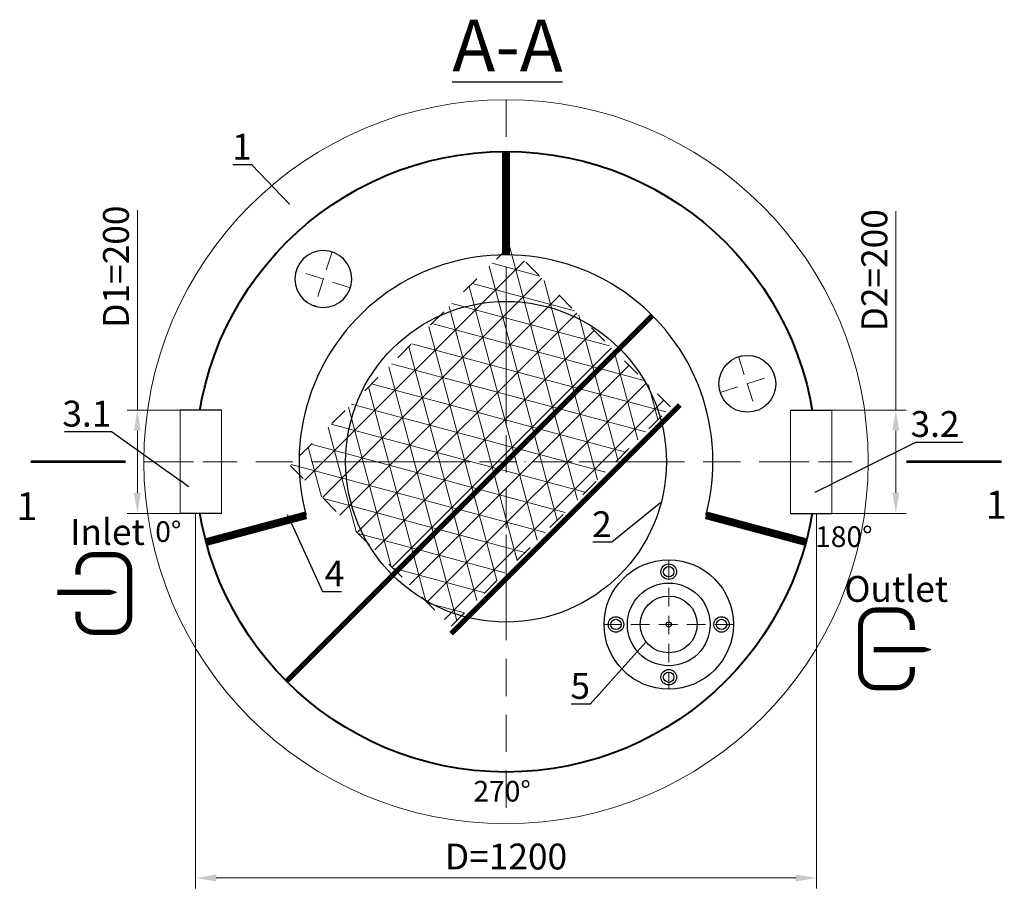
# Model space of a CAD drawing. Units: millimetres. Extents: x -703 to 92543, y -36420 to 614.
# Drawn here: x -566 to 1337, y -36420 to -34741 of the extents above; entities that cross this region are included whole.
import ezdxf
from ezdxf import colors
from ezdxf.entities.mleader import LeaderData, LeaderLine
from ezdxf.math import Vec2, Vec3

# ---------------------------------------------------------------- set-up
doc = ezdxf.new("R2010")
doc.units = ezdxf.units.MM
doc.set_wipeout_variables(frame=1)
doc.linetypes.add('ACAD_ISO03W100', pattern=[30, 12, -18])
doc.linetypes.add('ACAD_ISO10W100', pattern=[18, 12, -3, 0, -3])
doc.layers.add('2-Bottom level  of pipe', color=7, linetype='Continuous')
doc.layers.add('Бозовая комплектация', color=7, linetype='Continuous', lineweight=40)
doc.styles.add('GOST-2.304_Type-B', font='txt')
doc.styles.add('ГОСТ', font='isocpeur.ttf', dxfattribs={"width": 0.95, "oblique": 15})
doc.linetypes.add('зигзаг', pattern='A,0.00254,-5.08,[131,ltypeshp.shx,S=5.08,R=0,X=-5.08,Y=0],-10.16,[131,ltypeshp.shx,S=5.08,R=180,X=5.08,Y=0],-5.08', length=20.32254)
doc.dimstyles.new('ГОСТ', dxfattribs={"dimtxt": 2.5, "dimasz": 2, "dimexe": 1, "dimexo": 0, "dimgap": 0.5, "dimtad": 1, "dimdec": 0, "dimtxsty": 'ГОСТ', "dimcen": -2.5, "dimclrd": 7, "dimclre": 7, "dimclrt": 7, "dimadec": 0, "dimazin": 0, "dimtfac": 1, "dimtdec": 0, "dimtmove": 1, "dimatfit": 3, "dimldrblk": 'DOT', "dimfxl": 1, "dimtfill": 1, "dimlwd": 15, "dimlwe": 15, "dimarcsym": 1})

# ---------------------------------------------------------------- blocks, each defined once
blk = doc.blocks.new('*U90')
at = {"color": 250, "linetype": 'ACAD_ISO10W100', "lineweight": 15, "ltscale": 6}
for p, q in [((0, 700), (0, -700)), ((-700, 0), (700, 0))]:
    blk.add_line(p, q, dxfattribs=at)
at = {"color": 250, "lineweight": 15, "ltscale": 20}
blk.add_circle((0, 0), 700, dxfattribs=at)
at = {"color": 250, "lineweight": 40, "ltscale": 20}
blk.add_circle((0, 0), 600, dxfattribs=at)
blk = doc.blocks.new('*D351')
at = {"color": 7, "linetype": 'Continuous', "lineweight": 15, "ltscale": 20, "transparency": 16777216}
for p, q in [((-226.3, -35595.3), (-226.3, -36420.1)), ((973.7, -35595.3), (973.7, -36420.1)), ((-186.3, -36400.1), (933.7, -36400.1))]:
    blk.add_line(p, q, dxfattribs=at)
at = {"color": 7, "lineweight": 15, "ltscale": 20, "transparency": 16777216}
for points in [[(-186.3, -36393.4), (-186.3, -36406.7), (-226.3, -36400.1)], [(933.7, -36393.4), (933.7, -36406.7), (973.7, -36400.1)]]:
    blk.add_solid(points, dxfattribs=at)
at = {"layer": 'Defpoints', "color": 0, "lineweight": 15, "ltscale": 20, "transparency": 16777216}
for p in [(-226.3, -35595.3), (973.7, -35595.3), (973.7, -36400.1)]:
    blk.add_point(p, dxfattribs=at)
at = {"color": 7, "lineweight": 15, "ltscale": 20, "transparency": 16777216, "insert": (373.7, -36365.1), "char_height": 50, "attachment_point": 5, "style": 'ГОСТ', "bg_fill": 3, "box_fill_scale": 1.1, "bg_fill_color": 256, "bg_fill_true_color": 13158600, "bg_fill_transparency": 0}
blk.add_mtext('D=1200', dxfattribs=at)
blk = doc.blocks.new('_Dot')
at = {"color": 0, "linetype": 'ByBlock', "lineweight": -2}
blk.add_line((-0.5, 0), (-1, 0), dxfattribs=at)
at = {"color": 0, "linetype": 'ByBlock', "const_width": 0.5}
blk.add_lwpolyline([(-0.25, 0, 1), (0.25, 0, 1)], format="xyb", close=True, dxfattribs=at)
blk = doc.blocks.new('Вход')
at = {"color": 250, "linetype": 'Continuous', "lineweight": 15, "ltscale": 20, "const_width": 10}
blk.add_lwpolyline([(-100, -34.9), (-100, -45, 0.414214), (-70, -75), (-30, -75, 0.414214), (0, -45), (0, 45, 0.414214), (-30, 75), (-70, 75, 0.414214), (-100, 45), (-100, 36.6)], format="xyb", dxfattribs=at)
at = {"color": 250, "linetype": 'Continuous', "lineweight": 15, "ltscale": 20}
blk.add_lwpolyline([(-140, 2.2, 10, 10, 0), (-78.5, 2.2, 35, 2, 0), (-25, 2.2, 2, 2, 0)], format="xyseb", dxfattribs=at)
at = {"color": 250, "lineweight": 15, "ltscale": 20, "insert": (-115.3, 143.9), "char_height": 50, "width": 130.275, "attachment_point": 1, "style": 'ГОСТ'}
blk.add_mtext('Inlet', dxfattribs=at)
blk = doc.blocks.new('Выход')
at = {"color": 250, "linetype": 'Continuous', "lineweight": 15, "ltscale": 20, "const_width": 10}
blk.add_lwpolyline([(100, -34.9), (100, -45, -0.414214), (70, -75), (30, -75, -0.414214), (0, -45), (0, 45, -0.414214), (30, 75), (70, 75, -0.414214), (100, 45), (100, 36.6)], format="xyb", dxfattribs=at)
at = {"color": 250, "linetype": 'Continuous', "lineweight": 15, "ltscale": 20}
blk.add_lwpolyline([(25.1, -1.5, 10, 10, 0), (82.7, -1.5, 35, 2, 0), (136.2, -1.5, 2, 2, 0)], format="xyseb", dxfattribs=at)
at = {"color": 250, "lineweight": 15, "ltscale": 20, "insert": (-31.3, 140.8), "char_height": 50, "width": 149.045, "attachment_point": 1, "style": 'ГОСТ'}
blk.add_mtext('Outlet', dxfattribs=at)
blk = doc.blocks.new('*U226')
at = {"color": 30, "linetype": 'Continuous', "lineweight": 15, "ltscale": 20, "true_color": 0xf26722, "style": 'GOST-2.304_Type-B', "flags": 1}
blk.add_attdef('МАТЕРИАЛ', (325.8, 122.6), '', height=2.5, dxfattribs=at)
at = {"color": 250, "linetype": 'Continuous', "lineweight": 15}
blk.add_wipeout([(0, 100), (80, 100), (80, -100), (0, -100)], dxfattribs=at)
at = {"lineweight": 30}
for p, q in [((0, 100), (80, 100)), ((0, -100), (80, -100))]:
    blk.add_line(p, q, dxfattribs=at)
at = {"color": 7, "linetype": 'Continuous', "lineweight": 20}
for p, q in [((0, 100), (0, -100)), ((80, 100), (80, -100))]:
    blk.add_line(p, q, dxfattribs=at)
at = {"color": 7, "linetype": 'ACAD_ISO10W100', "lineweight": 15, "ltscale": 3}
blk.add_line((0, 0), (80, 0), dxfattribs=at)
blk = doc.blocks.new('*D352')
at = {"color": 7, "linetype": 'Continuous', "lineweight": 15, "ltscale": 20, "transparency": 16777216}
for p, q in [((-338.8, -35108.8), (-338.8, -35495.3)), ((-217.9, -35495.3), (-358.8, -35495.3)), ((-338.8, -35655.3), (-338.8, -35535.3)), ((-176.3, -35695.3), (-358.8, -35695.3))]:
    blk.add_line(p, q, dxfattribs=at)
at = {"color": 7, "lineweight": 15, "ltscale": 20, "transparency": 16777216}
for points in [[(-345.5, -35535.3), (-332.1, -35535.3), (-338.8, -35495.3)], [(-345.5, -35655.3), (-332.1, -35655.3), (-338.8, -35695.3)]]:
    blk.add_solid(points, dxfattribs=at)
at = {"layer": 'Defpoints', "color": 0, "lineweight": 15, "ltscale": 20, "transparency": 16777216}
for p in [(-338.8, -35495.3), (-217.9, -35495.3), (-176.3, -35695.3)]:
    blk.add_point(p, dxfattribs=at)
at = {"color": 7, "lineweight": 15, "ltscale": 20, "transparency": 16777216, "insert": (-373.8, -35218.1), "char_height": 50, "attachment_point": 5, "rotation": 90, "style": 'ГОСТ', "bg_fill": 3, "box_fill_scale": 1.1, "bg_fill_color": 256, "bg_fill_true_color": 13158600, "bg_fill_transparency": 0}
blk.add_mtext('D1=200', dxfattribs=at)
blk = doc.blocks.new('*U225')
at = {"color": 30, "linetype": 'Continuous', "lineweight": 15, "ltscale": 20, "true_color": 0xf26722, "style": 'GOST-2.304_Type-B', "flags": 1}
blk.add_attdef('МАТЕРИАЛ', (325.8, 122.6), '', height=2.5, dxfattribs=at)
at = {"color": 250, "linetype": 'Continuous', "lineweight": 15}
blk.add_wipeout([(0, 100), (80, 100), (80, -100), (0, -100)], dxfattribs=at)
at = {"lineweight": 30}
for p, q in [((0, 100), (80, 100)), ((0, -100), (80, -100))]:
    blk.add_line(p, q, dxfattribs=at)
at = {"color": 7, "linetype": 'Continuous', "lineweight": 20}
for p, q in [((0, 100), (0, -100)), ((80, 100), (80, -100))]:
    blk.add_line(p, q, dxfattribs=at)
at = {"color": 7, "linetype": 'ACAD_ISO10W100', "lineweight": 15, "ltscale": 3}
blk.add_line((0, 0), (80, 0), dxfattribs=at)
blk = doc.blocks.new('*D343')
at = {"color": 7, "linetype": 'Continuous', "lineweight": 15, "ltscale": 20, "transparency": 16777216}
for p, q in [((1127.1, -35111.1), (1127.1, -35495.3)), ((1003.7, -35495.3), (1147.1, -35495.3)), ((1127.1, -35655.3), (1127.1, -35535.3)), ((1003.7, -35695.3), (1147.1, -35695.3))]:
    blk.add_line(p, q, dxfattribs=at)
at = {"color": 7, "lineweight": 15, "ltscale": 20, "transparency": 16777216}
for points in [[(1120.5, -35535.3), (1133.8, -35535.3), (1127.1, -35495.3)], [(1120.5, -35655.3), (1133.8, -35655.3), (1127.1, -35695.3)]]:
    blk.add_solid(points, dxfattribs=at)
at = {"layer": 'Defpoints', "color": 0, "lineweight": 15, "ltscale": 20, "transparency": 16777216}
for p in [(1003.7, -35495.3), (1127.1, -35495.3), (1003.7, -35695.3)]:
    blk.add_point(p, dxfattribs=at)
at = {"color": 7, "lineweight": 15, "ltscale": 20, "transparency": 16777216, "insert": (1092.1, -35225.1), "char_height": 50, "attachment_point": 5, "rotation": 90, "style": 'ГОСТ', "bg_fill": 3, "box_fill_scale": 1.1, "bg_fill_color": 256, "bg_fill_true_color": 13158600, "bg_fill_transparency": 0}
blk.add_mtext('D2=200', dxfattribs=at)
blk = doc.blocks.new('*U89')
at = {"color": 7, "linetype": 'ACAD_ISO10W100', "lineweight": 13, "ltscale": 5}
for p, q in [((0, 310), (0, -310)), ((-310, 0), (310, 0))]:
    blk.add_line(p, q, dxfattribs=at)
at = {"layer": '2-Bottom level  of pipe', "color": 7, "lineweight": 30, "ltscale": 50}
blk.add_circle((0, 0), 310, dxfattribs=at)
blk.add_circle((0, 0), 310, dxfattribs=at)
blk = doc.blocks.new('*U127')
at = {"color": 251, "linetype": 'ACAD_ISO10W100', "lineweight": 15, "ltscale": 3, "true_color": 0x636466}
for p, q in [((0, 125), (0, -125)), ((-125, 0), (125, 0))]:
    blk.add_line(p, q, dxfattribs=at)
at = {"color": 251, "lineweight": 30, "ltscale": 20, "true_color": 0x636466}
for centre, radius in [((0, 0), 125), ((0, 102), 15), ((0, 102), 10), ((0, 0), 80), ((-102, 0), 15), ((-102, 0), 10), ((102, 0), 15), ((102, 0), 10), ((0, -102), 15), ((0, -102), 10)]:
    blk.add_circle(centre, radius, dxfattribs=at)
at = {"color": 5, "lineweight": 30, "ltscale": 20}
for radius in [55, 5]:
    blk.add_circle((0, 0), radius, dxfattribs=at)
at = {"layer": 'Бозовая комплектация', "color": 18, "linetype": 'зигзаг', "lineweight": 30, "ltscale": 0.5, "true_color": 0x000000}
blk.add_circle((0, 0), 55, dxfattribs=at)
blk = doc.blocks.new('*U178')
at = {"color": 7, "linetype": 'ACAD_ISO10W100', "lineweight": 15, "ltscale": 3}
for p, q in [((80, 135), (80, 25)), ((25, 80), (135, 80))]:
    blk.add_line(p, q, dxfattribs=at)
at = {"lineweight": 30}
blk.add_circle((80, 80), 55, dxfattribs=at)
blk = doc.blocks.new('*U179')
at = {"color": 7, "linetype": 'ACAD_ISO10W100', "lineweight": 15, "ltscale": 3}
for p, q in [((80, 135), (80, 25)), ((25, 80), (135, 80))]:
    blk.add_line(p, q, dxfattribs=at)
at = {"lineweight": 30}
blk.add_circle((80, 80), 55, dxfattribs=at)

msp = doc.modelspace()

# ---------------------------------------------------------------- linework, layer by layer
at = {"color": 251, "lineweight": 30, "ltscale": 20, "true_color": 0x636466, "const_width": 15}
msp.add_lwpolyline([(373.7, -34995.3), (373.7, -35195.3)], dxfattribs=at)
at = {"layer": '2-Bottom level  of pipe', "color": 7, "lineweight": 30, "ltscale": 50}
for points in [[(-488.3, -35779.1, 0, 0, 0), (-488.3, -35674.1, 26.2, 0.525, 0), (-488.3, -35595.3, 0.525, 0.525, 0)], [(1274.4, -35779.1, 0, 0, 0), (1274.4, -35674.1, 26.2, 0.525, 0), (1274.4, -35595.3, 0.525, 0.525, 0)]]:
    msp.add_lwpolyline(points, format="xyseb", dxfattribs=at)
at = {"layer": '2-Bottom level  of pipe', "color": 7, "lineweight": 30, "ltscale": 50, "const_width": 5.25}
for points in [[(-545.3, -35595.3), (-361.5, -35595.3)], [(1331.4, -35595.3), (1147.6, -35595.3)]]:
    msp.add_lwpolyline(points, dxfattribs=at)

# ---------------------------------------------------------------- block references
at = {"color": 250, "lineweight": 15, "ltscale": 20}
msp.add_blockref('*U90', (373.7, -35595.3), dxfattribs=at)
at = {"color": 250, "lineweight": 15, "ltscale": 20, "xscale": -1, "rotation": 342.0920197982055}
msp.add_blockref('*U178', (72, -35342.8), dxfattribs=at)
at = {"color": 250, "lineweight": 15, "ltscale": 20, "rotation": 17.90798020142556}
msp.add_blockref('*U179', (788.6, -35545.3), dxfattribs=at)
at = {"color": 250, "linetype": 'Continuous', "lineweight": 15, "ltscale": 20}
for name, p in [('Вход', (-353.6, -35850)), ('Выход', (1058.9, -35957))]:
    msp.add_blockref(name, p, dxfattribs=at)

# ---------------------------------------------------------------- texts
at = {"insert": (376.7, -34740.7), "char_height": 100, "width": 176.302, "attachment_point": 2, "rotation": 359.8996, "style": 'ГОСТ'}
msp.add_mtext('{\\LА-А}', dxfattribs=at)
at = {"char_height": 54, "width": 176.302, "attachment_point": 2, "style": 'ГОСТ'}
for insert in [(-552.3, -35654.2), (1321.1, -35651.5)]:
    msp.add_mtext('1', dxfattribs=dict(at, insert=insert))
at = {"color": 250, "linetype": 'Continuous', "lineweight": 15, "ltscale": 20, "insert": (-304.3, -35710.4), "char_height": 40, "width": 138.751, "attachment_point": 1, "style": 'ГОСТ'}
msp.add_mtext('0%%D', dxfattribs=at)

# ---------------------------------------------------------------- leaders
at = {"color": 250, "linetype": 'Continuous', "lineweight": 15}
ml = msp.add_multileader_mtext('Standard', dxfattribs=at)
ml.set_content('1', color=7, style='ГОСТ')
ml.set_leader_properties()
ml.set_arrow_properties(name='DOT')
ml.build(insert=Vec2(0, 0))
ml.multileader.update_dxf_attribs({"text_left_attachment_type": 6, "text_right_attachment_type": 6, "dogleg_length": 0, "arrow_head_size": 1.6, "scale": 20})
ctx = ml.context
ctx.base_point, ctx.scale, ctx.char_height, ctx.arrow_head_size, ctx.landing_gap_size, ctx.plane_origin = Vec3(-145.5, -35021.2), 20, 50, 1.6, 0, Vec3(-80.9, -34704.2)
ctx.left_attachment, ctx.right_attachment, ctx.text_align_type = 6, 6, 2
notes = []
notes.append((ctx, [(0, (1, 1, 0), (-117.8, -35021.2), (-1, 0), 0, [(0, [(-44.5, -35097.5)], 0, [])])]))
ctx.mtext.insert, ctx.mtext.alignment, ctx.mtext.flow_direction = Vec3(-117.8, -34961.2), 3, 5
for ctx, leaders in notes:
    for number, flags, end, landing, length, lines in leaders:
        leader = LeaderData()
        leader.index, (leader.has_last_leader_line, leader.has_dogleg_vector, leader.attachment_direction) = number, flags
        leader.last_leader_point, leader.dogleg_vector, leader.dogleg_length = Vec3(end), Vec3(landing), length
        for number, points, colour, breaks in lines:
            line = LeaderLine()
            line.index, line.vertices, line.color, line.breaks = number, Vec3.list(points), colors.encode_raw_color(colour), breaks
            leader.lines.append(line)
        ctx.leaders.append(leader)

# ---------------------------------------------------------------- next in the draw order: dimensions: what is measured, and where the dimension line sits
at = {"color": 250, "lineweight": 15, "ltscale": 20}
dim = msp.add_linear_dim(base=(973.7, -36400.1), p1=(-226.3, -35595.3), p2=(973.7, -35595.3), text='D=<>', dimstyle='ГОСТ', dxfattribs=at)
dim.commit()
dim.dimension.update_dxf_attribs({"geometry": '*D351', "text_midpoint": (373.7, -36365.1)})

# ---------------------------------------------------------------- next in the draw order: hatches: boundary and pattern name
at = {"linetype": 'Continuous', "lineweight": 15, "true_color": 0x105689}
h = msp.add_hatch(dxfattribs=at)
h.set_pattern_fill('NET3', color=146, scale=15, angle=-15, style=0)
h.set_pattern_definition([(345, (18816.567, -26700.303), (12.32626, 46.00222), []), (45, (18816.567, -26700.303), (-33.67596, 33.67596), []), (105, (18816.567, -26700.303), (-46.00222, -12.32626), [])])
h.paths.add_polyline_path([(-43.6, -35602.3), (267.6, -35913.5), (691.9, -35489.3), (380.7, -35178)])

# ---------------------------------------------------------------- next in the draw order: linework, layer by layer
at = {"color": 146, "lineweight": 30, "ltscale": 20, "true_color": 0x105689, "const_width": 10}
for points in [[(656.5, -35312.5), (-50.6, -36019.6)], [(709.8, -35485.5), (267.6, -35927.7)]]:
    msp.add_lwpolyline(points, dxfattribs=at)
at = {"color": 251, "lineweight": 30, "ltscale": 20, "true_color": 0x636466}
msp.add_arc((373.7, -35595.3), 400, 345, 195, dxfattribs=at)
at = {"layer": 'Бозовая комплектация', "color": 146, "linetype": 'ACAD_ISO03W100', "lineweight": 30, "ltscale": 3, "true_color": 0x105689}
msp.add_lwpolyline([(-43.6, -35602.3), (267.6, -35913.5), (691.9, -35489.3), (380.7, -35178)], close=True, dxfattribs=at)

# ---------------------------------------------------------------- next in the draw order: block references
at = {"color": 250, "lineweight": 15, "ltscale": 20, "rotation": 180}
msp.add_blockref('*U226', (-176.3, -35595.3), dxfattribs=at)
at = {"color": 250, "lineweight": 15, "ltscale": 20, "xscale": -1, "rotation": 180}
msp.add_blockref('*U225', (923.7, -35595.3), dxfattribs=at)
at = {"layer": 'Бозовая комплектация', "color": 250, "lineweight": 15, "ltscale": 20}
msp.add_blockref('*U89', (373.7, -35595.3), dxfattribs=at)
at = {"layer": 'Бозовая комплектация', "color": 250, "lineweight": 30, "ltscale": 20, "rotation": 269.9999999999998}
msp.add_blockref('*U127', (688.2, -35909.9), dxfattribs=at)

# ---------------------------------------------------------------- next in the draw order: texts
at = {"color": 250, "linetype": 'Continuous', "lineweight": 15, "ltscale": 20, "char_height": 40, "width": 138.751, "attachment_point": 1, "style": 'ГОСТ'}
for s, insert in [('180%%D', (971.1, -35720.1)), ('270%%D', (310.6, -36212.3))]:
    msp.add_mtext(s, dxfattribs=dict(at, insert=insert))

# ---------------------------------------------------------------- next in the draw order: leaders
at = {"color": 250, "linetype": 'Continuous', "lineweight": 15}
ml = msp.add_multileader_mtext('Standard', dxfattribs=at)
ml.set_content('2', color=7, style='ГОСТ')
ml.set_leader_properties()
ml.set_arrow_properties(name='DOT')
ml.build(insert=Vec2(0, 0))
ml.multileader.update_dxf_attribs({"text_left_attachment_type": 6, "text_right_attachment_type": 6, "dogleg_length": 0, "arrow_head_size": 1.6, "scale": 20})
ctx = ml.context
ctx.base_point, ctx.scale, ctx.char_height, ctx.arrow_head_size, ctx.landing_gap_size, ctx.plane_origin = Vec3(540.7, -35751.1), 20, 50, 1.6, 0, Vec3(656.2, -35776)
ctx.left_attachment, ctx.right_attachment, ctx.text_align_type = 6, 6, 2
notes = []
notes.append((ctx, [(0, (1, 1, 0), (577.9, -35751.1), (-1, 0), 0, [(0, [(673.5, -35674)], 0, [])])]))
ctx.mtext.insert, ctx.mtext.alignment, ctx.mtext.flow_direction = Vec3(577.9, -35691.1), 3, 5
ml = msp.add_multileader_mtext('Standard', dxfattribs=at)
ml.set_content('4', color=7, style='ГОСТ')
ml.set_leader_properties()
ml.set_arrow_properties(name='DOT')
ml.build(insert=Vec2(0, 0))
ml.multileader.update_dxf_attribs({"text_left_attachment_type": 6, "text_right_attachment_type": 6, "dogleg_length": 0, "arrow_head_size": 1.6, "scale": 20})
ctx = ml.context
ctx.base_point, ctx.scale, ctx.char_height, ctx.arrow_head_size, ctx.landing_gap_size, ctx.plane_origin = Vec3(19.2, -35846.3), 20, 50, 1.6, 0, Vec3(83.8, -35529.3)
ctx.left_attachment, ctx.right_attachment, ctx.text_align_type = 6, 6, 2
notes.append((ctx, [(1, (1, 1, 0), (19.2, -35846.3), (1, 0), 0, [(0, [(-49, -35697.8)], 0, [])])]))
ctx.mtext.insert, ctx.mtext.alignment, ctx.mtext.flow_direction = Vec3(61.1, -35786.3), 3, 5
ml = msp.add_multileader_mtext('Standard', dxfattribs=at)
ml.set_content('5', color=7, style='ГОСТ')
ml.set_leader_properties()
ml.set_arrow_properties(name='DOT')
ml.build(insert=Vec2(0, 0))
ml.multileader.update_dxf_attribs({"text_left_attachment_type": 6, "text_right_attachment_type": 6, "dogleg_length": 0, "arrow_head_size": 1.6, "scale": 20})
ctx = ml.context
ctx.base_point, ctx.scale, ctx.char_height, ctx.arrow_head_size, ctx.landing_gap_size, ctx.plane_origin = Vec3(498.9, -36063.7), 20, 50, 1.6, 0, Vec3(758.3, -35703.2)
ctx.left_attachment, ctx.right_attachment, ctx.text_align_type = 6, 6, 2
notes.append((ctx, [(0, (1, 1, 0), (536.1, -36063.7), (-1, 0), 0, [(0, [(644.5, -35943.3)], 0, [])])]))
ctx.mtext.insert, ctx.mtext.alignment, ctx.mtext.flow_direction = Vec3(536.1, -36003.7), 3, 5
for ctx, leaders in notes:
    for number, flags, end, landing, length, lines in leaders:
        leader = LeaderData()
        leader.index, (leader.has_last_leader_line, leader.has_dogleg_vector, leader.attachment_direction) = number, flags
        leader.last_leader_point, leader.dogleg_vector, leader.dogleg_length = Vec3(end), Vec3(landing), length
        for number, points, colour, breaks in lines:
            line = LeaderLine()
            line.index, line.vertices, line.color, line.breaks = number, Vec3.list(points), colors.encode_raw_color(colour), breaks
            leader.lines.append(line)
        ctx.leaders.append(leader)

# ---------------------------------------------------------------- next in the draw order: linework, layer by layer
at = {"color": 251, "lineweight": 30, "ltscale": 20, "true_color": 0x636466, "const_width": 15}
msp.add_lwpolyline([(953.2, -35750.6), (760.1, -35698.8)], dxfattribs=at)

# ---------------------------------------------------------------- next in the draw order: dimensions: what is measured, and where the dimension line sits
at = {"color": 250, "lineweight": 15, "ltscale": 20}
for base, p1, p2, text, picture, middle in [((-338.8, -35495.3), (-176.3, -35695.3), (-217.9, -35495.3), 'D1=<>', '*D352', (-367.6, -35218.1)), ((1127.1, -35495.3), (1003.7, -35695.3), (1003.7, -35495.3), 'D2=<>', '*D343', (1121.6, -35225.1))]:
    dim = msp.add_linear_dim(base=base, p1=p1, p2=p2, angle=90, text=text, dimstyle='ГОСТ', dxfattribs=at)
    dim.commit()
    dim.dimension.update_dxf_attribs({"geometry": picture, "text_midpoint": middle, "dimtype": 160})

# ---------------------------------------------------------------- next in the draw order: linework, layer by layer
at = {"color": 251, "lineweight": 30, "ltscale": 20, "true_color": 0x636466, "const_width": 15}
msp.add_lwpolyline([(-205.9, -35750.6), (-12.7, -35698.8)], dxfattribs=at)

# ---------------------------------------------------------------- next in the draw order: leaders
at = {"color": 250, "linetype": 'Continuous', "lineweight": 15}
ml = msp.add_multileader_mtext('Standard', dxfattribs=at)
ml.set_content('3.1', color=7, style='ГОСТ')
ml.set_leader_properties()
ml.set_arrow_properties(name='DOT')
ml.build(insert=Vec2(0, 0))
ml.multileader.update_dxf_attribs({"text_left_attachment_type": 6, "text_right_attachment_type": 6, "dogleg_length": 0, "arrow_head_size": 1.6, "scale": 20})
ctx = ml.context
ctx.base_point, ctx.scale, ctx.char_height, ctx.arrow_head_size, ctx.landing_gap_size, ctx.plane_origin = Vec3(-464.2, -35537.3), 20, 50, 1.6, 0, Vec3(-306.9, -35700.6)
ctx.left_attachment, ctx.right_attachment, ctx.text_align_type = 6, 6, 2
notes = []
notes.append((ctx, [(0, (1, 1, 0), (-389.1, -35537.3), (-1, 0), 0, [(0, [(-239.2, -35643.9)], 0, [])])]))
ctx.mtext.insert, ctx.mtext.alignment, ctx.mtext.flow_direction = Vec3(-389.1, -35477.3), 3, 5
ml = msp.add_multileader_mtext('Standard', dxfattribs=at)
ml.set_content('3.2', color=7, style='ГОСТ')
ml.set_leader_properties()
ml.set_arrow_properties(name='DOT')
ml.build(insert=Vec2(0, 0))
ml.multileader.update_dxf_attribs({"text_left_attachment_type": 6, "text_right_attachment_type": 6, "dogleg_length": 0, "arrow_head_size": 1.6, "scale": 20})
ctx = ml.context
ctx.base_point, ctx.scale, ctx.char_height, ctx.arrow_head_size, ctx.landing_gap_size, ctx.plane_origin = Vec3(1165.5, -35557.3), 20, 50, 1.6, 0, Vec3(1105.2, -35772.3)
ctx.left_attachment, ctx.right_attachment, ctx.text_align_type = 6, 6, 2
notes.append((ctx, [(0, (1, 1, 0), (1165.5, -35557.3), (1, 0), 0, [(0, [(970.8, -35654.4)], 0, [])])]))
ctx.mtext.insert, ctx.mtext.alignment, ctx.mtext.flow_direction = Vec3(1250.2, -35497.3), 3, 5
for ctx, leaders in notes:
    for number, flags, end, landing, length, lines in leaders:
        leader = LeaderData()
        leader.index, (leader.has_last_leader_line, leader.has_dogleg_vector, leader.attachment_direction) = number, flags
        leader.last_leader_point, leader.dogleg_vector, leader.dogleg_length = Vec3(end), Vec3(landing), length
        for number, points, colour, breaks in lines:
            line = LeaderLine()
            line.index, line.vertices, line.color, line.breaks = number, Vec3.list(points), colors.encode_raw_color(colour), breaks
            leader.lines.append(line)
        ctx.leaders.append(leader)

doc.saveas('drawing.dxf')
